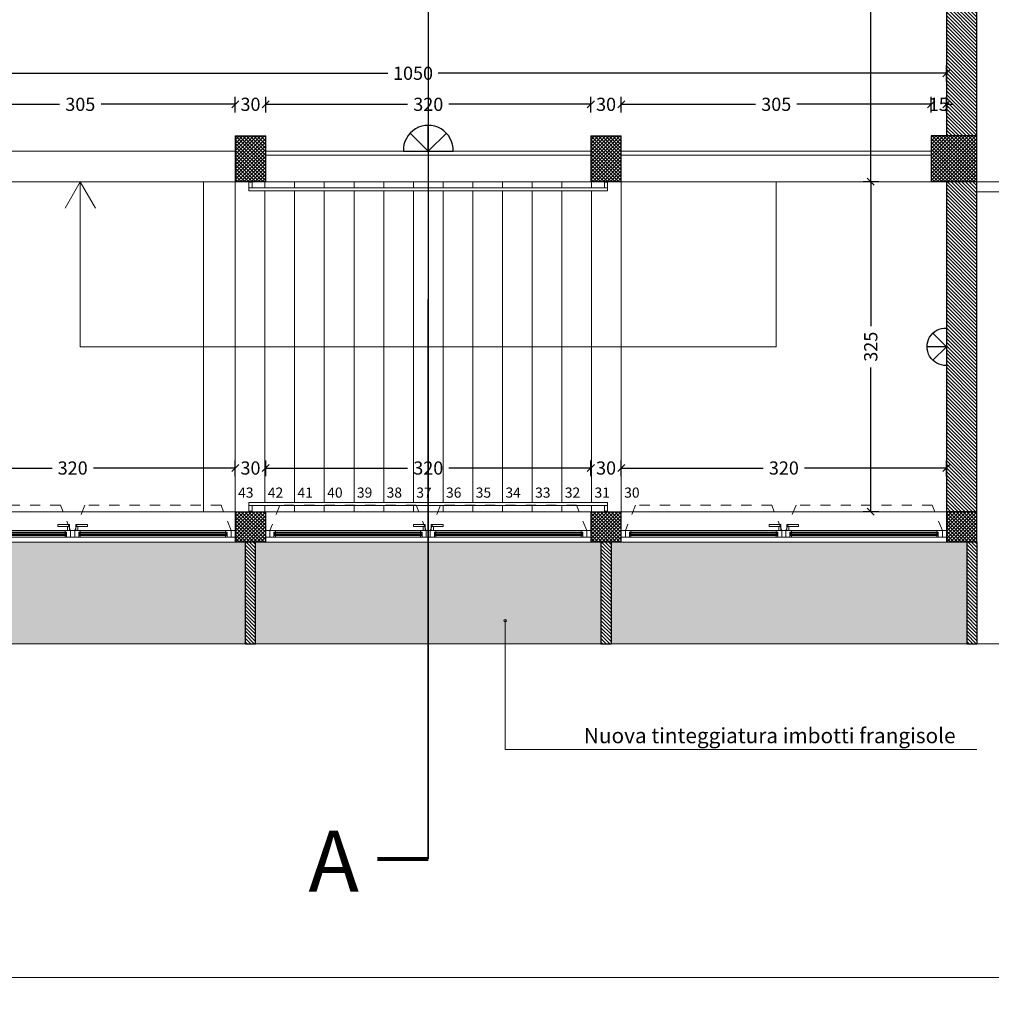
# Model space of a CAD drawing. Units: millimetres. Extents: x 4181 to 4342, y 1335 to 1554.
# Drawn here: x 4259 to 4268, y 1483 to 1493 of the extents above; entities that cross this region are included whole.
import ezdxf

# ---------------------------------------------------------------- set-up
doc = ezdxf.new("R2010")
doc.units = ezdxf.units.MM
doc.header["$MEASUREMENT"] = 0
doc.header["$PDMODE"] = 3
doc.linetypes.add('TRATTEGGIATA2', pattern=[0.375, 0.25, -0.125])
doc.layers.get('Defpoints').update_dxf_attribs({"lineweight": 9})
doc.layers.add('ILLUMINAZIONE', color=7, linetype='Continuous', true_color=0x7d005f)
doc.layers.add('sezioni', color=1, linetype='Continuous', true_color=0xff0000)
for name, color, linetype, lineweight in [('INFISSO', 230, 'Continuous', 15), ('L sezione', 5, 'Continuous', 25), ('L vista grigia', 251, 'Continuous', 9), ('L vista1', 2, 'Continuous', 9), ('L vista2', 1, 'Continuous', 5), ('L vista3', 191, 'Continuous', 0), ('Quote', 251, 'Continuous', 0), ('Quote alzate', 251, 'Continuous', 5), ('R campiture', 187, 'Continuous', 5), ('R pavimentazioni', 56, 'Continuous', 0), ('Testi', 211, 'Continuous', 0)]:
    doc.layers.add(name, color=color, linetype=linetype, lineweight=lineweight)
doc.layers.add('L aperture infissi', color=7, linetype='TRATTEGGIATA2', lineweight=5, true_color=0x464646)
doc.layers.add('Vetri', color=7, linetype='Continuous', lineweight=0, true_color=0x7de1ff)
doc.layers.add('L infissi', color=7, linetype='Continuous')
doc.layers.add('linee di costruzione', color=30, linetype='Continuous', lineweight=9, plot=False)
doc.layers.add('superfici', color=4, linetype='Continuous', lineweight=9, plot=False)
doc.styles.add('Arial', font='arial.ttf')
doc.styles.get("Standard").update_dxf_attribs({"font": 'arial.ttf'})
doc.dimstyles.new('1-50 arch', dxfattribs={"dimtxt": 0.13, "dimasz": 0.07, "dimexe": 0.075, "dimexo": 0.05, "dimgap": 0.06, "dimtad": 0, "dimdec": 0, "dimlfac": 100, "dimzin": 0, "dimdsep": 46, "dimtxsty": 'Arial', "dimblk": 'OBLIQUE', "dimcen": 0.09, "dimadec": 0, "dimazin": 0, "dimtfac": 1, "dimtdec": 0, "dimtix": 1, "dimtofl": 0, "dimtmove": 2, "dimatfit": 3, "dimldrblk": 'OBLIQUE', "dimfxl": 0.08, "dimfxlon": 1, "dimtolj": 1, "dimtzin": 0, "dimarcsym": 0})
pattern_1 = [(135, (4140.261516, 2183.554647), (-0.0176776695, -0.0176776695), [])]
pattern_2 = [(0, (0, 0), (0.015875, 0.03175), [0, -0.03175])]

# ---------------------------------------------------------------- blocks, each defined once
blk = doc.blocks.new('el5')
at = {"layer": 'ILLUMINAZIONE'}
for p, q in [((-189.1943, 38.7876), (-189.1943, 38.9693)), ((-189.1943, 38.7876), (-189.3214, 38.9147)), ((-189.1943, 38.7876), (-189.0673, 38.9147)), ((-189.3693, 38.7876), (-189.1943, 38.7876)), ((-189.1943, 38.7876), (-189.0193, 38.7876))]:
    blk.add_line(p, q, dxfattribs=at)
blk.add_arc((-189.1943, 38.7941), 0.1751, 357.87745, 182.12255, dxfattribs=at)
blk = doc.blocks.new('A$C0D772B5B')
at = {"layer": 'INFISSO'}
for points in [[(-3.16, 0), (-3.2, 0), (-3.2, 0.065), (-3.16, 0.065), (-3.16, 0)], [(-3.16, 0.065), (-3.16, 0), (-3.12, 0), (-3.12, 0.0505), (-3.105, 0.0505), (-3.105, 0.065)], [(-3.105, 0.0145), (-3.12, 0.0145), (-3.12, 0), (-3.105, 0)], [(-1.62, 0.065), (-1.62, 0), (-1.66, 0), (-1.66, 0.0505), (-1.675, 0.0505), (-1.675, 0.065)], [(-1.66, 0), (-1.675, 0), (-1.675, 0.0145), (-1.66, 0.0145)], [(-1.58, 0), (-1.62, 0), (-1.62, 0.065), (-1.58, 0.065), (-1.58, 0)], [(-1.58, 0.065), (-1.58, 0), (-1.54, 0), (-1.54, 0.0505), (-1.525, 0.0505), (-1.525, 0.065)], [(-1.525, 0.0145), (-1.54, 0.0145), (-1.54, 0), (-1.525, 0)], [(-0.04, 0.065), (-0.04, 0), (-0.08, 0), (-0.08, 0.0505), (-0.095, 0.0505), (-0.095, 0.065)], [(-0.08, 0), (-0.095, 0), (-0.095, 0.0145), (-0.08, 0.0145)], [(0, 0), (-0.04, 0), (-0.04, 0.065), (0, 0.065), (0, 0)]]:
    blk.add_lwpolyline(points, close=True, dxfattribs=at)
at = {"layer": 'L aperture infissi', "ltscale": 0.3}
for points in [[(-1.62, 0.065), (-1.72, 0.315), (-3.06, 0.315), (-3.16, 0.065)], [(-0.04, 0.065), (-0.14, 0.315), (-1.48, 0.315), (-1.58, 0.065)]]:
    blk.add_lwpolyline(points, dxfattribs=at)
at = {"layer": 'L vista3'}
for p, q in [((-3.115, 0.0485), (-3.115, 0.0165)), ((-1.535, 0.0485), (-1.535, 0.0165))]:
    blk.add_line(p, q, dxfattribs=at)
for points in [[(-1.63, 0.125), (-1.745, 0.125), (-1.745, 0.105), (-1.63, 0.105)], [(-1.57, 0.125), (-1.455, 0.125), (-1.455, 0.105), (-1.57, 0.105)]]:
    blk.add_lwpolyline(points, close=True, dxfattribs=at)
for points in [[(-1.63, 0.065), (-1.63, 0.105), (-1.65, 0.105), (-1.65, 0.065)], [(-1.57, 0.065), (-1.57, 0.105), (-1.55, 0.105), (-1.55, 0.065)], [(-3.115, 0.0485), (-1.665, 0.0485)], [(-3.115, 0.0405), (-1.665, 0.0405)], [(-3.115, 0.0245), (-1.665, 0.0245)], [(-3.115, 0.0165), (-1.665, 0.0165)], [(-3.105, 0.065), (-1.675, 0.065)], [(-3.105, 0.0245), (-3.105, 0.0405)], [(-1.675, 0), (-3.105, 0)], [(-1.675, 0.0245), (-1.675, 0.0405)], [(-1.665, 0.0485), (-1.665, 0.0165)], [(-1.535, 0.0485), (-0.085, 0.0485)], [(-1.535, 0.0405), (-0.085, 0.0405)], [(-1.535, 0.0245), (-0.085, 0.0245)], [(-1.535, 0.0165), (-0.085, 0.0165)], [(-1.525, 0.065), (-0.095, 0.065)], [(-1.525, 0.0245), (-1.525, 0.0405)], [(-0.095, 0), (-1.525, 0)], [(-0.095, 0.0245), (-0.095, 0.0405)], [(-0.085, 0.0485), (-0.085, 0.0165)]]:
    blk.add_lwpolyline(points, dxfattribs=at)
at = {"layer": 'Vetri'}
for points in [[(-3.115, 0.0465), (-1.665, 0.0465)], [(-3.115, 0.0445), (-1.665, 0.0445)], [(-3.115, 0.0425), (-1.665, 0.0425)], [(-3.115, 0.0225), (-1.665, 0.0225)], [(-3.115, 0.0205), (-1.665, 0.0205)], [(-3.115, 0.0185), (-1.665, 0.0185)], [(-1.535, 0.0465), (-0.085, 0.0465)], [(-1.535, 0.0445), (-0.085, 0.0445)], [(-1.535, 0.0425), (-0.085, 0.0425)], [(-1.535, 0.0225), (-0.085, 0.0225)], [(-1.535, 0.0205), (-0.085, 0.0205)], [(-1.535, 0.0185), (-0.085, 0.0185)]]:
    blk.add_lwpolyline(points, dxfattribs=at)
blk = doc.blocks.new('_Oblique')
at = {"color": 0, "linetype": 'ByBlock', "lineweight": -2}
blk.add_line((-0.5, -0.5), (0.5, 0.5), dxfattribs=at)
blk = doc.blocks.new('*D586')
at = {"layer": 'Defpoints', "color": 0, "transparency": 16777216}
for p in [(4260.6509, 1488.18), (4257.4509, 1487.7493), (4260.6509, 1487.7493)]:
    blk.add_point(p, dxfattribs=at)
at = {"layer": 'Quote', "color": 0, "lineweight": -2, "transparency": 16777216}
for p, q in [((4257.4509, 1488.1), (4257.4509, 1488.255)), ((4260.6509, 1488.1), (4260.6509, 1488.255)), ((4257.4509, 1488.18), (4258.8475, 1488.18)), ((4260.6509, 1488.18), (4259.2542, 1488.18))]:
    blk.add_line(p, q, dxfattribs=at)
at = {"layer": 'Quote', "color": 0, "lineweight": -2, "transparency": 16777216, "xscale": 0.07, "yscale": 0.07, "zscale": 0.07, "rotation": 180}
blk.add_blockref('_Oblique', (4257.4509, 1488.18), dxfattribs=at)
at = {"layer": 'Quote', "color": 0, "lineweight": -2, "transparency": 16777216, "xscale": 0.07, "yscale": 0.07, "zscale": 0.07}
blk.add_blockref('_Oblique', (4260.6509, 1488.18), dxfattribs=at)
at = {"layer": 'Quote', "color": 0, "transparency": 16777216, "insert": (4259.0509, 1488.18), "char_height": 0.13, "attachment_point": 5, "style": 'Arial'}
blk.add_mtext('\\A1;320', dxfattribs=at)
blk = doc.blocks.new('*D582')
at = {"layer": 'Defpoints', "color": 0, "transparency": 16777216}
for p in [(4260.9509, 1488.18), (4260.6509, 1487.7493), (4260.9509, 1487.7493)]:
    blk.add_point(p, dxfattribs=at)
at = {"layer": 'Quote', "color": 0, "lineweight": -2, "transparency": 16777216}
for p, q in [((4260.6509, 1488.1), (4260.6509, 1488.255)), ((4260.9509, 1488.1), (4260.9509, 1488.255)), ((4260.6509, 1488.18), (4260.5809, 1488.18)), ((4260.9509, 1488.18), (4261.0209, 1488.18))]:
    blk.add_line(p, q, dxfattribs=at)
at = {"layer": 'Quote', "color": 0, "lineweight": -2, "transparency": 16777216, "xscale": 0.07, "yscale": 0.07, "zscale": 0.07}
blk.add_blockref('_Oblique', (4260.6509, 1488.18), dxfattribs=at)
at = {"layer": 'Quote', "color": 0, "lineweight": -2, "transparency": 16777216, "xscale": 0.07, "yscale": 0.07, "zscale": 0.07, "rotation": 180}
blk.add_blockref('_Oblique', (4260.9509, 1488.18), dxfattribs=at)
at = {"layer": 'Quote', "color": 0, "transparency": 16777216, "insert": (4260.8009, 1488.18), "char_height": 0.13, "attachment_point": 5, "style": 'Arial'}
blk.add_mtext('\\A1;30', dxfattribs=at)
blk = doc.blocks.new('*D583')
at = {"layer": 'Defpoints', "color": 0, "transparency": 16777216}
for p in [(4264.1509, 1488.18), (4260.9509, 1487.7493), (4264.1509, 1487.7493)]:
    blk.add_point(p, dxfattribs=at)
at = {"layer": 'Quote', "color": 0, "lineweight": -2, "transparency": 16777216}
for p, q in [((4260.9509, 1488.1), (4260.9509, 1488.255)), ((4264.1509, 1488.1), (4264.1509, 1488.255)), ((4260.9509, 1488.18), (4262.3475, 1488.18)), ((4264.1509, 1488.18), (4262.7542, 1488.18))]:
    blk.add_line(p, q, dxfattribs=at)
at = {"layer": 'Quote', "color": 0, "lineweight": -2, "transparency": 16777216, "xscale": 0.07, "yscale": 0.07, "zscale": 0.07, "rotation": 180}
blk.add_blockref('_Oblique', (4260.9509, 1488.18), dxfattribs=at)
at = {"layer": 'Quote', "color": 0, "lineweight": -2, "transparency": 16777216, "xscale": 0.07, "yscale": 0.07, "zscale": 0.07}
blk.add_blockref('_Oblique', (4264.1509, 1488.18), dxfattribs=at)
at = {"layer": 'Quote', "color": 0, "transparency": 16777216, "insert": (4262.5509, 1488.18), "char_height": 0.13, "attachment_point": 5, "style": 'Arial'}
blk.add_mtext('\\A1;320', dxfattribs=at)
blk = doc.blocks.new('*D584')
at = {"layer": 'Defpoints', "color": 0, "transparency": 16777216}
for p in [(4264.4509, 1488.18), (4264.1509, 1487.7493), (4264.4509, 1487.7493)]:
    blk.add_point(p, dxfattribs=at)
at = {"layer": 'Quote', "color": 0, "lineweight": -2, "transparency": 16777216}
for p, q in [((4264.1509, 1488.1), (4264.1509, 1488.255)), ((4264.4509, 1488.1), (4264.4509, 1488.255)), ((4264.1509, 1488.18), (4264.0809, 1488.18)), ((4264.4509, 1488.18), (4264.5209, 1488.18))]:
    blk.add_line(p, q, dxfattribs=at)
at = {"layer": 'Quote', "color": 0, "lineweight": -2, "transparency": 16777216, "xscale": 0.07, "yscale": 0.07, "zscale": 0.07}
blk.add_blockref('_Oblique', (4264.1509, 1488.18), dxfattribs=at)
at = {"layer": 'Quote', "color": 0, "lineweight": -2, "transparency": 16777216, "xscale": 0.07, "yscale": 0.07, "zscale": 0.07, "rotation": 180}
blk.add_blockref('_Oblique', (4264.4509, 1488.18), dxfattribs=at)
at = {"layer": 'Quote', "color": 0, "transparency": 16777216, "insert": (4264.3009, 1488.18), "char_height": 0.13, "attachment_point": 5, "style": 'Arial'}
blk.add_mtext('\\A1;30', dxfattribs=at)
blk = doc.blocks.new('*D585')
at = {"layer": 'Defpoints', "color": 0, "transparency": 16777216}
for p in [(4267.6509, 1488.18), (4264.4509, 1487.7493), (4267.6509, 1487.7493)]:
    blk.add_point(p, dxfattribs=at)
at = {"layer": 'Quote', "color": 0, "lineweight": -2, "transparency": 16777216}
for p, q in [((4264.4509, 1488.1), (4264.4509, 1488.255)), ((4267.6509, 1488.1), (4267.6509, 1488.255)), ((4264.4509, 1488.18), (4265.8475, 1488.18)), ((4267.6509, 1488.18), (4266.2542, 1488.18))]:
    blk.add_line(p, q, dxfattribs=at)
at = {"layer": 'Quote', "color": 0, "lineweight": -2, "transparency": 16777216, "xscale": 0.07, "yscale": 0.07, "zscale": 0.07, "rotation": 180}
blk.add_blockref('_Oblique', (4264.4509, 1488.18), dxfattribs=at)
at = {"layer": 'Quote', "color": 0, "lineweight": -2, "transparency": 16777216, "xscale": 0.07, "yscale": 0.07, "zscale": 0.07}
blk.add_blockref('_Oblique', (4267.6509, 1488.18), dxfattribs=at)
at = {"layer": 'Quote', "color": 0, "transparency": 16777216, "insert": (4266.0509, 1488.18), "char_height": 0.13, "attachment_point": 5, "style": 'Arial'}
blk.add_mtext('\\A1;320', dxfattribs=at)
blk = doc.blocks.new('*D600')
at = {"layer": 'Defpoints', "color": 0, "transparency": 16777216}
for p in [(4267.8858, 1499.6743), (4266.9061, 1490.9993), (4267.6509, 1490.9993)]:
    blk.add_point(p, dxfattribs=at)
at = {"layer": 'Quote', "color": 0, "lineweight": -2, "transparency": 16777216}
for p, q in [((4266.9861, 1499.6743), (4266.8311, 1499.6743)), ((4266.9061, 1499.6743), (4266.9061, 1495.5406)), ((4266.9061, 1490.9993), (4266.9061, 1495.1329)), ((4266.9861, 1490.9993), (4266.8311, 1490.9993))]:
    blk.add_line(p, q, dxfattribs=at)
at = {"layer": 'Quote', "color": 0, "lineweight": -2, "transparency": 16777216, "xscale": 0.07, "yscale": 0.07, "zscale": 0.07}
for p, rotation in [((4266.9061, 1499.6743), 90), ((4266.9061, 1490.9993), 270)]:
    blk.add_blockref('_Oblique', p, dxfattribs=dict(at, rotation=rotation))
at = {"layer": 'Quote', "color": 0, "transparency": 16777216, "insert": (4266.9061, 1495.3368), "char_height": 0.13, "attachment_point": 5, "rotation": 90, "style": 'Arial'}
blk.add_mtext('\\A1;868', dxfattribs=at)
blk = doc.blocks.new('*D601')
at = {"layer": 'Defpoints', "color": 0, "transparency": 16777216}
for p in [(4267.6509, 1490.9993), (4266.9061, 1487.7493), (4267.6509, 1487.7493)]:
    blk.add_point(p, dxfattribs=at)
at = {"layer": 'Quote', "color": 0, "lineweight": -2, "transparency": 16777216}
for p, q in [((4266.9861, 1490.9993), (4266.8311, 1490.9993)), ((4266.9061, 1490.9993), (4266.9061, 1489.5783)), ((4266.9061, 1487.7493), (4266.9061, 1489.1702)), ((4266.9861, 1487.7493), (4266.8311, 1487.7493))]:
    blk.add_line(p, q, dxfattribs=at)
at = {"layer": 'Quote', "color": 0, "lineweight": -2, "transparency": 16777216, "xscale": 0.07, "yscale": 0.07, "zscale": 0.07}
for p, rotation in [((4266.9061, 1490.9993), 90), ((4266.9061, 1487.7493), 270)]:
    blk.add_blockref('_Oblique', p, dxfattribs=dict(at, rotation=rotation))
at = {"layer": 'Quote', "color": 0, "transparency": 16777216, "insert": (4266.9061, 1489.3743), "char_height": 0.13, "attachment_point": 5, "rotation": 90, "style": 'Arial'}
blk.add_mtext('\\A1;325', dxfattribs=at)
blk = doc.blocks.new('*D591')
at = {"layer": 'Defpoints', "color": 0, "transparency": 16777216}
for p in [(4260.6509, 1491.7611), (4257.6009, 1491.4493), (4260.6509, 1491.4493)]:
    blk.add_point(p, dxfattribs=at)
at = {"layer": 'Quote', "color": 0, "lineweight": -2, "transparency": 16777216}
for p, q in [((4257.6009, 1491.6811), (4257.6009, 1491.8361)), ((4260.6509, 1491.6811), (4260.6509, 1491.8361)), ((4257.6009, 1491.7611), (4258.9218, 1491.7611)), ((4260.6509, 1491.7611), (4259.3299, 1491.7611))]:
    blk.add_line(p, q, dxfattribs=at)
at = {"layer": 'Quote', "color": 0, "lineweight": -2, "transparency": 16777216, "xscale": 0.07, "yscale": 0.07, "zscale": 0.07, "rotation": 180}
blk.add_blockref('_Oblique', (4257.6009, 1491.7611), dxfattribs=at)
at = {"layer": 'Quote', "color": 0, "lineweight": -2, "transparency": 16777216, "xscale": 0.07, "yscale": 0.07, "zscale": 0.07}
blk.add_blockref('_Oblique', (4260.6509, 1491.7611), dxfattribs=at)
at = {"layer": 'Quote', "color": 0, "transparency": 16777216, "insert": (4259.1259, 1491.7611), "char_height": 0.13, "attachment_point": 5, "style": 'Arial'}
blk.add_mtext('\\A1;305', dxfattribs=at)
blk = doc.blocks.new('*D592')
at = {"layer": 'Defpoints', "color": 0, "transparency": 16777216}
for p in [(4260.9509, 1491.7611), (4260.6509, 1491.4493), (4260.9509, 1491.4493)]:
    blk.add_point(p, dxfattribs=at)
at = {"layer": 'Quote', "color": 0, "lineweight": -2, "transparency": 16777216}
for p, q in [((4260.6509, 1491.6811), (4260.6509, 1491.8361)), ((4260.9509, 1491.6811), (4260.9509, 1491.8361)), ((4260.6509, 1491.7611), (4260.5809, 1491.7611)), ((4260.9509, 1491.7611), (4261.0209, 1491.7611))]:
    blk.add_line(p, q, dxfattribs=at)
at = {"layer": 'Quote', "color": 0, "lineweight": -2, "transparency": 16777216, "xscale": 0.07, "yscale": 0.07, "zscale": 0.07}
blk.add_blockref('_Oblique', (4260.6509, 1491.7611), dxfattribs=at)
at = {"layer": 'Quote', "color": 0, "lineweight": -2, "transparency": 16777216, "xscale": 0.07, "yscale": 0.07, "zscale": 0.07, "rotation": 180}
blk.add_blockref('_Oblique', (4260.9509, 1491.7611), dxfattribs=at)
at = {"layer": 'Quote', "color": 0, "transparency": 16777216, "insert": (4260.8009, 1491.7611), "char_height": 0.13, "attachment_point": 5, "style": 'Arial'}
blk.add_mtext('\\A1;30', dxfattribs=at)
blk = doc.blocks.new('*D593')
at = {"layer": 'Defpoints', "color": 0, "transparency": 16777216}
for p in [(4264.1509, 1491.7611), (4260.9509, 1491.4493), (4264.1509, 1491.4493)]:
    blk.add_point(p, dxfattribs=at)
at = {"layer": 'Quote', "color": 0, "lineweight": -2, "transparency": 16777216}
for p, q in [((4260.9509, 1491.6811), (4260.9509, 1491.8361)), ((4264.1509, 1491.6811), (4264.1509, 1491.8361)), ((4260.9509, 1491.7611), (4262.3475, 1491.7611)), ((4264.1509, 1491.7611), (4262.7542, 1491.7611))]:
    blk.add_line(p, q, dxfattribs=at)
at = {"layer": 'Quote', "color": 0, "lineweight": -2, "transparency": 16777216, "xscale": 0.07, "yscale": 0.07, "zscale": 0.07, "rotation": 180}
blk.add_blockref('_Oblique', (4260.9509, 1491.7611), dxfattribs=at)
at = {"layer": 'Quote', "color": 0, "lineweight": -2, "transparency": 16777216, "xscale": 0.07, "yscale": 0.07, "zscale": 0.07}
blk.add_blockref('_Oblique', (4264.1509, 1491.7611), dxfattribs=at)
at = {"layer": 'Quote', "color": 0, "transparency": 16777216, "insert": (4262.5509, 1491.7611), "char_height": 0.13, "attachment_point": 5, "style": 'Arial'}
blk.add_mtext('\\A1;320', dxfattribs=at)
blk = doc.blocks.new('*D594')
at = {"layer": 'Defpoints', "color": 0, "transparency": 16777216}
for p in [(4257.1509, 1492.0672), (4257.1509, 1491.4493), (4267.6509, 1491.4493)]:
    blk.add_point(p, dxfattribs=at)
at = {"layer": 'Quote', "color": 0, "lineweight": -2, "transparency": 16777216}
for p, q in [((4257.1509, 1491.9872), (4257.1509, 1492.1422)), ((4267.6509, 1491.9872), (4267.6509, 1492.1422)), ((4257.1509, 1492.0672), (4262.1531, 1492.0672)), ((4267.6509, 1492.0672), (4262.6486, 1492.0672))]:
    blk.add_line(p, q, dxfattribs=at)
at = {"layer": 'Quote', "color": 0, "lineweight": -2, "transparency": 16777216, "xscale": 0.07, "yscale": 0.07, "zscale": 0.07, "rotation": 180}
blk.add_blockref('_Oblique', (4257.1509, 1492.0672), dxfattribs=at)
at = {"layer": 'Quote', "color": 0, "lineweight": -2, "transparency": 16777216, "xscale": 0.07, "yscale": 0.07, "zscale": 0.07}
blk.add_blockref('_Oblique', (4267.6509, 1492.0672), dxfattribs=at)
at = {"layer": 'Quote', "color": 0, "transparency": 16777216, "insert": (4262.4009, 1492.0672), "char_height": 0.13, "attachment_point": 5, "style": 'Arial'}
blk.add_mtext('\\A1;1050', dxfattribs=at)
blk = doc.blocks.new('*D607')
at = {"layer": 'Defpoints', "color": 0, "transparency": 16777216}
for p in [(4264.4509, 1491.7611), (4264.1509, 1491.4493), (4264.4509, 1491.4493)]:
    blk.add_point(p, dxfattribs=at)
at = {"layer": 'Quote', "color": 0, "lineweight": -2, "transparency": 16777216}
for p, q in [((4264.1509, 1491.6811), (4264.1509, 1491.8361)), ((4264.4509, 1491.6811), (4264.4509, 1491.8361)), ((4264.1509, 1491.7611), (4264.0809, 1491.7611)), ((4264.4509, 1491.7611), (4264.5209, 1491.7611))]:
    blk.add_line(p, q, dxfattribs=at)
at = {"layer": 'Quote', "color": 0, "lineweight": -2, "transparency": 16777216, "xscale": 0.07, "yscale": 0.07, "zscale": 0.07}
blk.add_blockref('_Oblique', (4264.1509, 1491.7611), dxfattribs=at)
at = {"layer": 'Quote', "color": 0, "lineweight": -2, "transparency": 16777216, "xscale": 0.07, "yscale": 0.07, "zscale": 0.07, "rotation": 180}
blk.add_blockref('_Oblique', (4264.4509, 1491.7611), dxfattribs=at)
at = {"layer": 'Quote', "color": 0, "transparency": 16777216, "insert": (4264.3009, 1491.7611), "char_height": 0.13, "attachment_point": 5, "style": 'Arial'}
blk.add_mtext('\\A1;30', dxfattribs=at)
blk = doc.blocks.new('*D608')
at = {"layer": 'Defpoints', "color": 0, "transparency": 16777216}
for p in [(4267.5009, 1491.7611), (4264.4509, 1491.4493), (4267.5009, 1491.4493)]:
    blk.add_point(p, dxfattribs=at)
at = {"layer": 'Quote', "color": 0, "lineweight": -2, "transparency": 16777216}
for p, q in [((4264.4509, 1491.6811), (4264.4509, 1491.8361)), ((4267.5009, 1491.6811), (4267.5009, 1491.8361)), ((4264.4509, 1491.7611), (4265.7718, 1491.7611)), ((4267.5009, 1491.7611), (4266.1799, 1491.7611))]:
    blk.add_line(p, q, dxfattribs=at)
at = {"layer": 'Quote', "color": 0, "lineweight": -2, "transparency": 16777216, "xscale": 0.07, "yscale": 0.07, "zscale": 0.07, "rotation": 180}
blk.add_blockref('_Oblique', (4264.4509, 1491.7611), dxfattribs=at)
at = {"layer": 'Quote', "color": 0, "lineweight": -2, "transparency": 16777216, "xscale": 0.07, "yscale": 0.07, "zscale": 0.07}
blk.add_blockref('_Oblique', (4267.5009, 1491.7611), dxfattribs=at)
at = {"layer": 'Quote', "color": 0, "transparency": 16777216, "insert": (4265.9759, 1491.7611), "char_height": 0.13, "attachment_point": 5, "style": 'Arial'}
blk.add_mtext('\\A1;305', dxfattribs=at)
blk = doc.blocks.new('*D609')
at = {"layer": 'Defpoints', "color": 0, "transparency": 16777216}
for p in [(4267.6509, 1491.7611), (4267.5009, 1491.4493), (4267.6509, 1491.4493)]:
    blk.add_point(p, dxfattribs=at)
at = {"layer": 'Quote', "color": 0, "lineweight": -2, "transparency": 16777216}
for p, q in [((4267.5009, 1491.6811), (4267.5009, 1491.8361)), ((4267.6509, 1491.6811), (4267.6509, 1491.8361)), ((4267.5009, 1491.7611), (4267.4309, 1491.7611)), ((4267.6509, 1491.7611), (4267.7209, 1491.7611))]:
    blk.add_line(p, q, dxfattribs=at)
at = {"layer": 'Quote', "color": 0, "lineweight": -2, "transparency": 16777216, "xscale": 0.07, "yscale": 0.07, "zscale": 0.07}
blk.add_blockref('_Oblique', (4267.5009, 1491.7611), dxfattribs=at)
at = {"layer": 'Quote', "color": 0, "lineweight": -2, "transparency": 16777216, "xscale": 0.07, "yscale": 0.07, "zscale": 0.07, "rotation": 180}
blk.add_blockref('_Oblique', (4267.6509, 1491.7611), dxfattribs=at)
at = {"layer": 'Quote', "color": 0, "transparency": 16777216, "insert": (4267.5759, 1491.7611), "char_height": 0.13, "attachment_point": 5, "style": 'Arial'}
blk.add_mtext('\\A1;15', dxfattribs=at)

msp = doc.modelspace()

# ---------------------------------------------------------------- hatches: boundary and pattern name
at = {"layer": 'R campiture'}
h = msp.add_hatch(dxfattribs=at)
h.set_pattern_fill('ANSI37', color=3, scale=0.2, angle=90, style=0)
h.paths.add_polyline_path([(4267.6509, 1487.4493), (4267.9509, 1487.4493), (4267.9509, 1487.7493), (4267.6509, 1487.7493)])
h.paths.add_polyline_path([(4267.5009, 1490.9993), (4267.9509, 1490.9993), (4267.9509, 1491.4493), (4267.5009, 1491.4493)])
h.paths.add_polyline_path([(4267.5009, 1494.7993), (4267.5009, 1494.4993), (4267.9509, 1494.4993), (4267.9509, 1494.7993)])
h.paths.add_polyline_path([(4267.5009, 1498.1493), (4267.5009, 1497.8493), (4267.9509, 1497.8493), (4267.9509, 1498.1493)])
h.paths.add_polyline_path([(4267.5009, 1501.6493), (4267.5009, 1501.1993), (4267.9509, 1501.1993), (4267.9509, 1501.2243), (4267.9509, 1501.6493)])
h.paths.add_polyline_path([(4267.6509, 1505.0243), (4267.6509, 1504.7243), (4267.9509, 1504.7243), (4267.9509, 1505.0243)])
h.paths.add_polyline_path([(4264.4509, 1505.0243), (4264.1509, 1505.0243), (4264.1509, 1504.7243), (4264.4509, 1504.7243)])
h.paths.add_polyline_path([(4264.1509, 1501.1993), (4264.4509, 1501.1993), (4264.4509, 1501.6493), (4264.1509, 1501.6493)])
h.paths.add_polyline_path([(4260.6509, 1501.1993), (4260.9509, 1501.1993), (4260.9509, 1501.6493), (4260.6509, 1501.6493)])
h.paths.add_polyline_path([(4257.6009, 1501.6493), (4257.1509, 1501.6493), (4257.1509, 1501.1993), (4257.6009, 1501.1993)])
h.paths.add_polyline_path([(4257.4509, 1505.0243), (4257.1509, 1505.0243), (4257.1509, 1504.7243), (4257.4509, 1504.7243)])
h.paths.add_polyline_path([(4260.6509, 1505.0243), (4260.6509, 1504.7243), (4260.9509, 1504.7243), (4260.9509, 1505.0243)])
h.paths.add_polyline_path([(4257.1509, 1497.8493), (4257.6009, 1497.8493), (4257.6009, 1498.1493), (4257.1509, 1498.1493)])
h.paths.add_polyline_path([(4257.1509, 1494.4993), (4257.6009, 1494.4993), (4257.6009, 1494.7993), (4257.1509, 1494.7993)])
h.paths.add_polyline_path([(4264.4509, 1490.9993), (4264.4509, 1491.4493), (4264.1509, 1491.4493), (4264.1509, 1490.9993)])
h.paths.add_polyline_path([(4260.6509, 1490.9993), (4260.9509, 1490.9993), (4260.9509, 1491.4493), (4260.6509, 1491.4493)])
h.paths.add_polyline_path([(4257.1509, 1490.9993), (4257.6009, 1490.9993), (4257.6009, 1491.4493), (4257.1509, 1491.4493)])
h.paths.add_polyline_path([(4257.4509, 1487.4493), (4257.4509, 1487.7493), (4257.1509, 1487.7493), (4257.1509, 1487.4493)])
h.paths.add_polyline_path([(4260.9509, 1487.7493), (4260.6509, 1487.7493), (4260.6509, 1487.4493), (4260.9509, 1487.4493)])
h.paths.add_polyline_path([(4264.1509, 1487.4493), (4264.4509, 1487.4493), (4264.4509, 1487.7493), (4264.1509, 1487.7493)])
h.paths.add_polyline_path([(4255.5509, 1487.4493), (4255.8509, 1487.4493), (4255.8509, 1487.7493), (4255.5509, 1487.7493)])
h.paths.add_polyline_path([(4255.5509, 1491.2993), (4255.5509, 1490.9993), (4255.8509, 1490.9993), (4255.8509, 1491.2993)])
h.paths.add_polyline_path([(4255.5509, 1494.7993), (4255.5509, 1494.4993), (4255.8509, 1494.4993), (4255.8509, 1494.7993)])
h.paths.add_polyline_path([(4255.5509, 1497.8493), (4255.8509, 1497.8493), (4255.8509, 1498.1493), (4255.5509, 1498.1493)])
h = msp.add_hatch(dxfattribs=at)
h.set_pattern_fill('ANSI31', color=256, scale=0.2, angle=90, style=0)
h.set_pattern_definition(pattern_1)
h.paths.add_polyline_path([(4267.9509, 1497.8493), (4267.6509, 1497.8493), (4267.6509, 1494.7993), (4267.9509, 1494.7993)])
h.paths.add_polyline_path([(4267.9509, 1494.4993), (4267.6509, 1494.4993), (4267.6509, 1491.4493), (4267.9509, 1491.4493)])
h = msp.add_hatch(dxfattribs=at)
h.set_pattern_fill('ANSI31', color=256, scale=0.2, angle=90, style=0)
h.set_pattern_definition(pattern_1)
h.paths.add_polyline_path([(4267.9509, 1490.9993), (4267.6509, 1490.9993), (4267.6509, 1487.7493), (4267.9509, 1487.7493)])
h = msp.add_hatch(dxfattribs=at)
h.set_pattern_fill('ANSI31', color=256, scale=0.2, angle=90, style=0)
h.set_pattern_definition([(135, (4140.261516, 1940.179244), (-0.0176776695, -0.0176776695), [])])
h.paths.add_polyline_path([(4257.2509, 1487.4493), (4257.1509, 1487.4493), (4257.1509, 1486.4493), (4257.2509, 1486.4493)])
h.paths.add_polyline_path([(4260.8509, 1487.4493), (4260.7509, 1487.4493), (4260.7509, 1486.4493), (4260.8509, 1486.4493)])
h.paths.add_polyline_path([(4264.2509, 1486.4493), (4264.3509, 1486.4493), (4264.3509, 1487.4493), (4264.2509, 1487.4493)])
h.paths.add_polyline_path([(4267.9509, 1487.4493), (4267.8509, 1487.4493), (4267.8509, 1486.4493), (4267.9509, 1486.4493)])
at = {"layer": 'R campiture', "lineweight": -2, "true_color": 0xffff00}
h = msp.add_hatch(dxfattribs=at)
h.set_pattern_fill('DOTS', color=2, scale=0.02, style=0)
h.set_pattern_definition([(0, (564.467225, 71.674076), (0.015875, 0.03175), [0, -0.03175])])
h.paths.add_polyline_path([(4260.7509, 1487.4493), (4260.6509, 1487.4493), (4257.4509, 1487.4493), (4257.2509, 1487.4493), (4257.2509, 1486.4493), (4260.7509, 1486.4493)])
at = {"layer": 'R campiture', "lineweight": -2, "true_color": 0xe8c202}
h = msp.add_hatch(dxfattribs=at)
h.set_pattern_fill('DOTS', color=40, scale=0.02, style=0)
h.set_pattern_definition(pattern_2)
h.paths.add_polyline_path([(4264.2509, 1487.4493), (4264.1509, 1487.4493), (4260.8509, 1487.4493), (4260.8509, 1486.4493), (4264.2509, 1486.4493)])
at = {"layer": 'R campiture', "lineweight": -2, "true_color": 0xffdb70}
h = msp.add_hatch(dxfattribs=at)
h.set_pattern_fill('DOTS', color=41, scale=0.02, style=0)
h.set_pattern_definition(pattern_2)
h.paths.add_polyline_path([(4267.8509, 1487.4493), (4267.6509, 1487.4493), (4264.3509, 1487.4493), (4264.3509, 1486.4493), (4267.8509, 1486.4493)])

# ---------------------------------------------------------------- linework, layer by layer
at = {"layer": 'L sezione'}
for p, q in [((4267.6509, 1494.4993), (4267.6509, 1491.4493)), ((4267.9509, 1491.4493), (4267.9509, 1494.4993)), ((4260.6509, 1491.4493), (4260.9509, 1491.4493)), ((4260.6509, 1491.4493), (4260.6509, 1490.9993)), ((4260.9509, 1490.9993), (4260.9509, 1491.4493)), ((4264.1509, 1491.4493), (4264.4509, 1491.4493)), ((4264.1509, 1491.4493), (4264.1509, 1490.9993)), ((4264.4509, 1490.9993), (4264.4509, 1491.4493)), ((4267.9509, 1491.4493), (4267.5009, 1491.4493)), ((4267.5009, 1491.4493), (4267.5009, 1490.9993)), ((4267.9509, 1490.9993), (4267.9509, 1491.4493)), ((4260.9509, 1490.9993), (4260.6509, 1490.9993)), ((4264.4509, 1490.9993), (4264.1509, 1490.9993)), ((4267.9509, 1490.9993), (4267.5009, 1490.9993)), ((4267.6509, 1490.9993), (4267.6509, 1487.7493)), ((4267.9509, 1487.7493), (4267.9509, 1490.9993)), ((4260.6509, 1487.7493), (4260.9509, 1487.7493)), ((4260.6509, 1487.7493), (4260.6509, 1487.4493)), ((4260.9509, 1487.4493), (4260.9509, 1487.7493)), ((4264.1509, 1487.7493), (4264.4509, 1487.7493)), ((4264.1509, 1487.7493), (4264.1509, 1487.4493)), ((4264.4509, 1487.4493), (4264.4509, 1487.7493)), ((4267.6509, 1487.7993), (4267.6509, 1487.4493)), ((4267.9509, 1487.7493), (4267.6509, 1487.7493)), ((4267.9509, 1487.4493), (4267.9509, 1487.7993)), ((4260.9509, 1487.4493), (4260.6509, 1487.4493)), ((4260.7509, 1486.4493), (4260.7509, 1487.4493)), ((4260.8509, 1486.4493), (4260.8509, 1487.4493)), ((4264.4509, 1487.4493), (4264.1509, 1487.4493)), ((4264.2509, 1487.4493), (4264.2509, 1486.4493)), ((4264.3509, 1487.4493), (4264.3509, 1486.4493)), ((4267.9509, 1487.4493), (4267.6509, 1487.4493)), ((4267.8509, 1487.4493), (4267.8509, 1486.4493)), ((4267.9509, 1487.4493), (4267.9509, 1486.4493)), ((4267.9509, 1487.4493), (4267.9509, 1486.4493))]:
    msp.add_line(p, q, dxfattribs=at)
for points in [[(4260.7509, 1486.4493), (4260.8509, 1486.4493)], [(4264.2509, 1486.4493), (4264.3509, 1486.4493)], [(4267.8509, 1486.4493), (4267.9509, 1486.4493)]]:
    msp.add_lwpolyline(points, dxfattribs=at)
at = {"layer": 'L vista grigia'}
for p, q in [((4268.4843, 1490.9993), (4267.9509, 1490.9993)), ((4286.0093, 1490.8993), (4267.9509, 1490.8993))]:
    msp.add_line(p, q, dxfattribs=at)
at = {"layer": 'L vista1'}
for p, q in [((4260.6509, 1490.9993), (4257.6009, 1490.9993)), ((4260.6509, 1487.7493), (4260.6509, 1490.9993)), ((4260.9432, 1490.9393), (4260.9432, 1490.9993)), ((4267.5009, 1490.9993), (4260.9509, 1490.9993)), ((4261.2355, 1490.9393), (4261.2355, 1490.9993)), ((4261.5278, 1490.9393), (4261.5278, 1490.9993)), ((4261.8201, 1490.9393), (4261.8201, 1490.9993)), ((4262.1124, 1490.9393), (4262.1124, 1490.9993)), ((4262.4047, 1490.9393), (4262.4047, 1490.9993)), ((4262.697, 1490.9393), (4262.697, 1490.9993)), ((4262.9893, 1490.9393), (4262.9893, 1490.9993)), ((4263.2816, 1490.9393), (4263.2816, 1490.9993)), ((4263.5739, 1490.9393), (4263.5739, 1490.9993)), ((4263.8662, 1490.9393), (4263.8662, 1490.9993)), ((4264.1586, 1490.9393), (4264.1586, 1490.9993)), ((4264.4509, 1487.7493), (4264.4509, 1490.9993)), ((4260.9432, 1487.8393), (4260.9432, 1490.9093)), ((4261.2355, 1487.8393), (4261.2355, 1490.9093)), ((4261.5278, 1487.8393), (4261.5278, 1490.9093)), ((4261.8201, 1487.8393), (4261.8201, 1490.9093)), ((4262.1124, 1487.8393), (4262.1124, 1490.9093)), ((4262.4047, 1487.8393), (4262.4047, 1490.9093)), ((4262.697, 1487.8393), (4262.697, 1490.9093)), ((4262.9893, 1487.8393), (4262.9893, 1490.9093)), ((4263.2816, 1487.8393), (4263.2816, 1490.9093)), ((4263.5739, 1487.8393), (4263.5739, 1490.9093)), ((4263.8662, 1487.8393), (4263.8662, 1490.9093)), ((4264.1586, 1487.8393), (4264.1586, 1490.9093)), ((4257.4509, 1487.7493), (4260.6509, 1487.7493)), ((4260.9432, 1487.7493), (4260.9432, 1487.8093)), ((4260.9509, 1487.7493), (4264.1509, 1487.7493)), ((4261.2355, 1487.7493), (4261.2355, 1487.8093)), ((4261.5278, 1487.7493), (4261.5278, 1487.8093)), ((4261.8201, 1487.7493), (4261.8201, 1487.8093)), ((4262.1124, 1487.7493), (4262.1124, 1487.8093)), ((4262.4047, 1487.7493), (4262.4047, 1487.8093)), ((4262.697, 1487.7493), (4262.697, 1487.8093)), ((4262.9893, 1487.7493), (4262.9893, 1487.8093)), ((4263.2816, 1487.7493), (4263.2816, 1487.8093)), ((4263.5739, 1487.7493), (4263.5739, 1487.8093)), ((4263.8662, 1487.7493), (4263.8662, 1487.8093)), ((4264.1586, 1487.7493), (4264.1586, 1487.8093)), ((4264.4509, 1487.7493), (4267.6509, 1487.7493)), ((4260.7509, 1486.4493), (4257.2509, 1486.4493)), ((4264.2509, 1486.4493), (4260.8509, 1486.4493)), ((4267.8509, 1486.4493), (4264.3509, 1486.4493))]:
    msp.add_line(p, q, dxfattribs=at)
msp.add_lwpolyline([(4257.4509, 1487.4493), (4267.6509, 1487.4493)], dxfattribs=at)
at = {"layer": 'L vista2'}
for p, q in [((4264.1509, 1491.2993), (4260.9509, 1491.2993)), ((4264.1509, 1491.2593), (4260.9509, 1491.2593)), ((4267.5009, 1491.2993), (4264.4509, 1491.2993)), ((4267.5009, 1491.2593), (4264.4509, 1491.2593))]:
    msp.add_line(p, q, dxfattribs=at)
for points in [[(4258.9759, 1490.7395), (4259.1259, 1490.9993), (4259.2759, 1490.7395)], [(4265.9759, 1490.9993), (4265.9759, 1489.3743), (4259.1259, 1489.3743), (4259.1259, 1490.9993)]]:
    msp.add_lwpolyline(points, dxfattribs=at)
for points in [[(4264.3159, 1490.9393), (4260.7859, 1490.9393), (4260.7859, 1490.9093), (4264.3159, 1490.9093)], [(4264.3159, 1487.8093), (4260.7859, 1487.8093), (4260.7859, 1487.8393), (4264.3159, 1487.8393)]]:
    msp.add_lwpolyline(points, close=True, dxfattribs=at)
at = {"layer": 'L vista3'}
for points in [[(4260.7859, 1490.9993), (4260.8159, 1490.9993), (4260.8159, 1490.9933), (4260.7859, 1490.9933)], [(4260.7859, 1490.9933), (4260.8159, 1490.9933), (4260.8159, 1490.9393), (4260.7859, 1490.9393)], [(4264.3159, 1490.9993), (4264.2859, 1490.9993), (4264.2859, 1490.9933), (4264.3159, 1490.9933)], [(4264.3159, 1490.9933), (4264.2859, 1490.9933), (4264.2859, 1490.9393), (4264.3159, 1490.9393)], [(4260.7859, 1487.7553), (4260.8159, 1487.7553), (4260.8159, 1487.8093), (4260.7859, 1487.8093)], [(4260.7859, 1487.7493), (4260.8159, 1487.7493), (4260.8159, 1487.7553), (4260.7859, 1487.7553)], [(4264.3159, 1487.7553), (4264.2859, 1487.7553), (4264.2859, 1487.8093), (4264.3159, 1487.8093)], [(4264.3159, 1487.7493), (4264.2859, 1487.7493), (4264.2859, 1487.7553), (4264.3159, 1487.7553)]]:
    msp.add_lwpolyline(points, close=True, dxfattribs=at)
at = {"layer": 'linee di costruzione'}
msp.add_lwpolyline([(4217.325, 1521.7888), (4288.7059, 1521.7888), (4288.7059, 1483.1625), (4217.325, 1483.1625)], close=True, dxfattribs=at)
at = {"layer": 'R pavimentazioni', "ltscale": 0.5}
msp.add_line((4260.3386, 1487.7493), (4260.3386, 1490.9993), dxfattribs=at)
for points in [[(4219.1709, 1492.4393), (4219.1709, 1486.4493), (4225.9759, 1486.4493), (4225.9759, 1482.8993), (4234.8759, 1482.8993), (4234.8759, 1486.4493), (4269.2009, 1486.4493), (4269.2009, 1489.8993), (4275.3343, 1489.8993)], [(4260.6509, 1491.2993), (4257.6009, 1491.2993)]]:
    msp.add_lwpolyline(points, dxfattribs=at)
at = {"layer": 'sezioni'}
for points, const_width in [([(4262.5506, 1484.329), (4262.5517, 1516.4051)], 0.015), ([(4262.0506, 1484.329), (4262.5506, 1484.329)], 0.04)]:
    msp.add_lwpolyline(points, dxfattribs=dict(at, const_width=const_width))
at = {"layer": 'superfici'}
msp.add_lwpolyline([(4267.6509, 1501.1993), (4267.6509, 1498.1493), (4267.5009, 1498.1493), (4267.5009, 1497.8493), (4267.6509, 1497.8493), (4267.6509, 1494.7993), (4267.5009, 1494.7993), (4267.5009, 1494.4993), (4267.6509, 1494.4993), (4267.6509, 1491.4493), (4267.5009, 1491.4493), (4267.5009, 1490.9993), (4264.4509, 1490.9993), (4264.4509, 1491.4493), (4264.1509, 1491.4493), (4264.1509, 1490.9993), (4260.9509, 1490.9993), (4260.9509, 1491.4493), (4260.6509, 1491.4493), (4260.6509, 1490.9993), (4257.6009, 1490.9993)], dxfattribs=at)
at = {"layer": 'Testi'}
msp.add_lwpolyline([(4267.9509, 1485.4074), (4263.3068, 1485.4074), (4263.3068, 1486.6765)], dxfattribs=at)
at = {"layer": 'Testi', "ltscale": 0.2}
msp.add_circle((4263.3068, 1486.6765), 0.0125, dxfattribs=at)

# ---------------------------------------------------------------- block references
at = {"layer": 'ILLUMINAZIONE', "xscale": 1.402556649351368, "yscale": 1.402556649351368, "zscale": 1.402556649351368}
msp.add_blockref('el5', (4527.9066, 1436.8974), dxfattribs=at)
at = {"layer": 'ILLUMINAZIONE', "xscale": -1.051917487013526, "yscale": 1.051917487013526, "zscale": 1.051917487013526, "rotation": 90}
msp.add_blockref('el5', (4308.4523, 1290.3574), dxfattribs=at)
at = {"layer": 'L infissi'}
for p in [(4260.6509, 1487.4993), (4264.1509, 1487.4993), (4267.6509, 1487.4993)]:
    msp.add_blockref('A$C0D772B5B', p, dxfattribs=at)

# ---------------------------------------------------------------- texts
at = {"layer": 'Quote alzate', "char_height": 0.1, "width": 0.149099, "attachment_point": 1}
for s, insert in [('43', (4260.6794, 1487.9877)), ('42', (4260.9717, 1487.9877)), ('41', (4261.2641, 1487.9877)), ('40', (4261.5564, 1487.9877)), ('39', (4261.8487, 1487.9877)), ('38', (4262.141, 1487.9877)), ('37', (4262.4333, 1487.9877)), ('36', (4262.7256, 1487.9877)), ('35', (4263.0179, 1487.9877)), ('34', (4263.3102, 1487.9877)), ('33', (4263.6025, 1487.9877)), ('32', (4263.8948, 1487.9877)), ('31', (4264.1871, 1487.9877)), ('30', (4264.4794, 1487.9877))]:
    msp.add_mtext(s, dxfattribs=dict(at, insert=insert))
at = {"layer": 'sezioni', "insert": (4261.3711, 1484.6076), "char_height": 0.6, "attachment_point": 1}
msp.add_mtext_dynamic_manual_height_columns('A', width=5.779948, gutter_width=12.5, heights=[0], dxfattribs=at)
at = {"layer": 'Testi', "insert": (4264.0061, 1485.62), "char_height": 0.15, "width": 3.94477, "attachment_point": 1, "style": 'Arial'}
msp.add_mtext('\\pi0.50991;Nuova tinteggiatura imbotti frangisole', dxfattribs=at)

# ---------------------------------------------------------------- dimensions: what is measured, and where the dimension line sits
at = {"layer": 'Quote'}
for base, p1, p2, picture, middle in [((4266.9060997959, 1490.9992662101), (4267.8858408865, 1499.6742662101), (4267.6508647591, 1490.9992662101), '*D600', (4266.9060997959, 1495.3367662101)), ((4266.9061, 1487.7493), (4267.6509, 1490.9993), (4267.6509, 1487.7493), '*D601', (4266.9061, 1489.3743))]:
    dim = msp.add_linear_dim(base=base, p1=p1, p2=p2, angle=90, dimstyle='1-50 arch', dxfattribs=at)
    dim.commit()
    dim.dimension.update_dxf_attribs({"geometry": picture, "text_midpoint": middle})
for base, p1, p2, picture, middle in [((4257.1509, 1492.0672), (4267.6509, 1491.4493), (4257.1509, 1491.4493), '*D594', (4262.4009, 1492.0672)), ((4260.6509, 1491.7611), (4257.6009, 1491.4493), (4260.6509, 1491.4493), '*D591', (4259.1259, 1491.7611)), ((4260.9509, 1491.7611), (4260.6509, 1491.4493), (4260.9509, 1491.4493), '*D592', (4260.8009, 1491.7611)), ((4264.1509, 1491.7611), (4260.9509, 1491.4493), (4264.1509, 1491.4493), '*D593', (4262.5509, 1491.7611)), ((4264.4509, 1491.7611), (4264.1509, 1491.4493), (4264.4509, 1491.4493), '*D607', (4264.3009, 1491.7611)), ((4267.5009, 1491.7611), (4264.4509, 1491.4493), (4267.5009, 1491.4493), '*D608', (4265.9759, 1491.7611)), ((4267.6509, 1491.7611), (4267.5009, 1491.4493), (4267.6509, 1491.4493), '*D609', (4267.5759, 1491.7611)), ((4260.6509, 1488.18), (4257.4509, 1487.7493), (4260.6509, 1487.7493), '*D586', (4259.0509, 1488.18)), ((4260.9509, 1488.18), (4260.6509, 1487.7493), (4260.9509, 1487.7493), '*D582', (4260.8009, 1488.18)), ((4264.1509, 1488.18), (4260.9509, 1487.7493), (4264.1509, 1487.7493), '*D583', (4262.5509, 1488.18)), ((4264.4509, 1488.18), (4264.1509, 1487.7493), (4264.4509, 1487.7493), '*D584', (4264.3009, 1488.18)), ((4267.6509, 1488.18), (4264.4509, 1487.7493), (4267.6509, 1487.7493), '*D585', (4266.0509, 1488.18))]:
    dim = msp.add_linear_dim(base=base, p1=p1, p2=p2, dimstyle='1-50 arch', dxfattribs=at)
    dim.commit()
    dim.dimension.update_dxf_attribs({"geometry": picture, "text_midpoint": middle})

doc.saveas('drawing.dxf')
